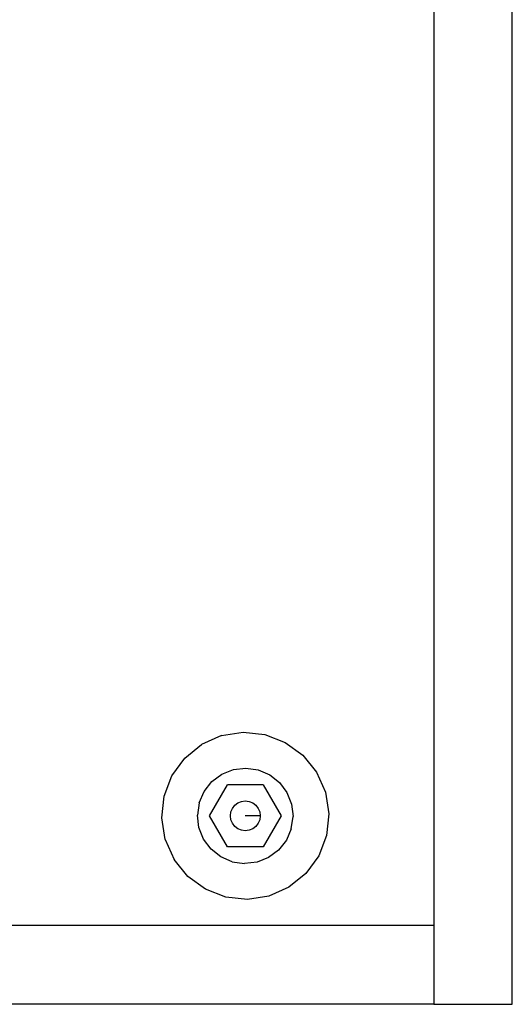
# Model space of a CAD drawing. Extents: x -109 to 109, y -69 to 69.
# Drawn here: x -20 to -15, y 5 to 14 of the extents above; entities that cross this region are included whole.
import ezdxf

# ---------------------------------------------------------------- set-up
doc = ezdxf.new("R2010")
doc.units = 0
doc.header["$MEASUREMENT"] = 0
doc.layers.get('0').update_dxf_attribs({"linetype": 'CONTINUOUS'})

msp = doc.modelspace()

# ---------------------------------------------------------------- linework, layer by layer
for p, q in [((-15.75, 14.75), (-15.75, 5.75)), ((-15, 5), (-15, 14.75)), ((-17.7732, 7.5619), (-17.9635, 7.4773)), ((-17.7732, 7.5619), (-17.5676, 7.5944)), ((-17.5676, 7.5944), (-17.3606, 7.5725)), ((-17.3606, 7.5725), (-17.1663, 7.4978)), ((-18.1253, 7.3464), (-17.9635, 7.4773)), ((-17.1663, 7.4978), (-16.9979, 7.3753)), ((-18.2478, 7.1781), (-18.1253, 7.3464)), ((-16.9979, 7.3753), (-16.867, 7.2135)), ((-17.7696, 7.1949), (-17.6591, 7.2389)), ((-17.6591, 7.2389), (-17.5409, 7.2528)), ((-17.5409, 7.2528), (-17.4232, 7.2357)), ((-17.4232, 7.2357), (-17.3139, 7.1886)), ((-18.3225, 6.9838), (-18.2478, 7.1781)), ((-17.8649, 7.1238), (-17.7696, 7.1949)), ((-17.3139, 7.1886), (-17.2206, 7.1149)), ((-16.867, 7.2135), (-16.7825, 7.0232)), ((-17.9386, 7.0304), (-17.8649, 7.1238)), ((-17.8889, 6.7972), (-17.7181, 7.0932)), ((-17.3763, 7.0932), (-17.7181, 7.0932)), ((-17.3763, 7.0932), (-17.2054, 6.7972)), ((-17.2206, 7.1149), (-17.1495, 7.0196)), ((-18.3444, 6.7767), (-18.3225, 6.9838)), ((-17.9857, 6.9211), (-17.9386, 7.0304)), ((-17.1495, 7.0196), (-17.1054, 6.9091)), ((-16.7825, 7.0232), (-16.75, 6.8176)), ((-17.9857, 6.9211), (-18.0028, 6.8034)), ((-17.6847, 6.834), (-17.6705, 6.8684)), ((-17.6705, 6.8684), (-17.6479, 6.8979)), ((-17.6479, 6.8979), (-17.6184, 6.9205)), ((-17.6184, 6.9205), (-17.584, 6.9347)), ((-17.584, 6.9347), (-17.5472, 6.9396)), ((-17.5472, 6.9396), (-17.5103, 6.9347)), ((-17.5103, 6.9347), (-17.476, 6.9205)), ((-17.476, 6.9205), (-17.4465, 6.8979)), ((-17.4465, 6.8979), (-17.4239, 6.8684)), ((-17.4239, 6.8684), (-17.4096, 6.834)), ((-17.1054, 6.9091), (-17.0915, 6.7909)), ((-18.3119, 6.5711), (-18.3444, 6.7767)), ((-17.9889, 6.6853), (-18.0028, 6.8034)), ((-17.7181, 6.5012), (-17.8889, 6.7972)), ((-17.6896, 6.7972), (-17.6847, 6.834)), ((-17.6847, 6.7603), (-17.6896, 6.7972)), ((-17.6705, 6.726), (-17.6847, 6.7603)), ((-17.4048, 6.7972), (-17.5472, 6.7972)), ((-17.4096, 6.7603), (-17.4239, 6.726)), ((-17.4096, 6.834), (-17.4048, 6.7972)), ((-17.4048, 6.7972), (-17.4096, 6.7603)), ((-17.2054, 6.7972), (-17.3763, 6.5012)), ((-17.1087, 6.6732), (-17.0915, 6.7909)), ((-16.75, 6.8176), (-16.7719, 6.6106)), ((-17.9449, 6.5748), (-17.9889, 6.6853)), ((-17.6479, 6.6965), (-17.6705, 6.726)), ((-17.6184, 6.6739), (-17.6479, 6.6965)), ((-17.584, 6.6596), (-17.6184, 6.6739)), ((-17.476, 6.6739), (-17.5103, 6.6596)), ((-17.4465, 6.6965), (-17.476, 6.6739)), ((-17.4239, 6.726), (-17.4465, 6.6965)), ((-17.1087, 6.6732), (-17.1557, 6.5639)), ((-17.8738, 6.4794), (-17.9449, 6.5748)), ((-17.5472, 6.6548), (-17.584, 6.6596)), ((-17.5103, 6.6596), (-17.5472, 6.6548)), ((-16.7719, 6.6106), (-16.8466, 6.4163)), ((-18.3119, 6.5711), (-18.2273, 6.3809)), ((-17.7804, 6.4057), (-17.8738, 6.4794)), ((-17.3763, 6.5012), (-17.7181, 6.5012)), ((-17.1557, 6.5639), (-17.2294, 6.4706)), ((-17.6711, 6.3587), (-17.7804, 6.4057)), ((-17.3248, 6.3995), (-17.4353, 6.3554)), ((-17.2294, 6.4706), (-17.3248, 6.3995)), ((-16.8466, 6.4163), (-16.969, 6.2479)), ((-18.0964, 6.219), (-18.2273, 6.3809)), ((-17.6711, 6.3587), (-17.5534, 6.3415)), ((-17.4353, 6.3554), (-17.5534, 6.3415)), ((-17.9281, 6.0966), (-18.0964, 6.219)), ((-16.969, 6.2479), (-17.1309, 6.117)), ((-17.1309, 6.117), (-17.3211, 6.0325)), ((-17.7338, 6.0219), (-17.9281, 6.0966)), ((-17.5267, 6), (-17.7338, 6.0219)), ((-17.3211, 6.0325), (-17.5267, 6)), ((-15.75, 5.75), (-33.25, 5.75)), ((-15.75, 5.75), (-15.75, 5)), ((-15.75, 5), (-34, 5)), ((-15.75, 5), (-15, 5))]:
    msp.add_line(p, q)

doc.saveas('drawing.dxf')
